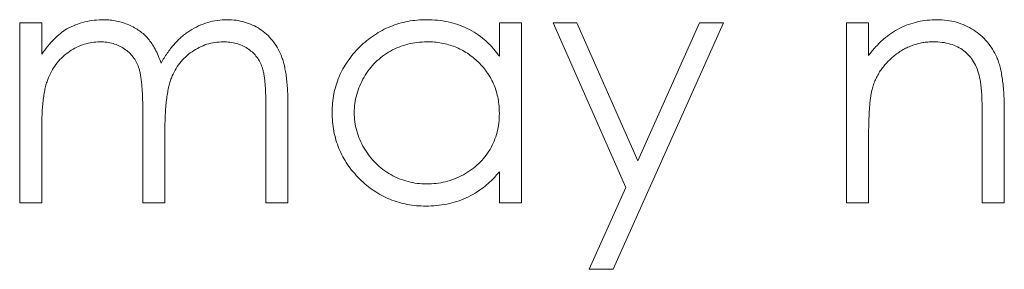
# Model space of a CAD drawing. Units: inches. Extents: x 0 to 46.8, y 0 to 33.1.
# Drawn here: x 36.2 to 36.4, y 15.6 to 15.6 of the extents above; entities that cross this region are included whole.
import ezdxf

# ---------------------------------------------------------------- set-up
doc = ezdxf.new("R2010")
doc.units = ezdxf.units.IN
doc.header["$MEASUREMENT"] = 0

msp = doc.modelspace()

# ---------------------------------------------------------------- linework, layer by layer
at = {"color": 144, "linetype": 'Continuous', "lineweight": 0}
for p, q in [((36.17562, 15.62504), (36.18092, 15.62504)), ((36.17562, 15.58189), (36.17562, 15.62504)), ((36.2907, 15.62504), (36.296, 15.62504)), ((36.2907, 15.61706), (36.2907, 15.62504)), ((36.296, 15.62504), (36.296, 15.58189)), ((36.30357, 15.62504), (36.30928, 15.62504)), ((36.34445, 15.62504), (36.31796, 15.56599)), ((36.32389, 15.59199), (36.33873, 15.62504)), ((36.33873, 15.62504), (36.34445, 15.62504)), ((36.37398, 15.62504), (36.37928, 15.62504)), ((36.37398, 15.58189), (36.37398, 15.62504)), ((36.37928, 15.62504), (36.37928, 15.61726)), ((36.23467, 15.58189), (36.23467, 15.60529)), ((36.23997, 15.60526), (36.23997, 15.58189)), ((36.20515, 15.58189), (36.20515, 15.60383)), ((36.40654, 15.58189), (36.40654, 15.60219)), ((36.21045, 15.59868), (36.21045, 15.58189)), ((36.37928, 15.59749), (36.37928, 15.58189)), ((36.2907, 15.58189), (36.2907, 15.58935)), ((36.31223, 15.56599), (36.32102, 15.58557)), ((36.18092, 15.58189), (36.17562, 15.58189)), ((36.21045, 15.58189), (36.20515, 15.58189)), ((36.23997, 15.58189), (36.23467, 15.58189)), ((36.296, 15.58189), (36.2907, 15.58189)), ((36.37928, 15.58189), (36.37398, 15.58189)), ((36.41184, 15.58189), (36.40654, 15.58189)), ((36.31796, 15.56599), (36.31223, 15.56599))]:
    msp.add_line(p, q, dxfattribs=at)
at = {"color": 7, "linetype": 'Continuous', "lineweight": 15}
for p, q in [((36.18092, 15.62504), (36.18092, 15.61754)), ((36.32102, 15.58557), (36.30357, 15.62504)), ((36.30928, 15.62504), (36.32389, 15.59199)), ((36.41184, 15.60393), (36.41184, 15.58189)), ((36.18092, 15.60005), (36.18092, 15.58189))]:
    msp.add_line(p, q, dxfattribs=at)
at = {"color": 144, "linetype": 'Continuous', "lineweight": 0}
for points, knots in [([(36.1869, 15.62361), (36.18761, 15.62395), (36.18901, 15.62462), (36.19123, 15.6253), (36.1935, 15.62572), (36.19503, 15.62577), (36.1958, 15.6258)], [0, 0, 0, 0, 0.253734, 0.503035, 0.750014, 1, 1, 1, 1]), ([(36.1958, 15.6258), (36.19632, 15.62578), (36.19735, 15.62575), (36.19888, 15.62552), (36.20036, 15.62513), (36.20179, 15.62458), (36.20314, 15.62392), (36.20437, 15.62314), (36.20548, 15.62227), (36.20646, 15.62126), (36.20734, 15.62009), (36.20815, 15.61873), (36.2089, 15.61714), (36.20932, 15.61599), (36.20953, 15.61538)], [0, 0, 0, 0, 0.084152, 0.166532, 0.248836, 0.331246, 0.412957, 0.490494, 0.566156, 0.639987, 0.716765, 0.802144, 0.895833, 1, 1, 1, 1]), ([(36.22536, 15.6258), (36.22609, 15.62577), (36.2275, 15.62572), (36.22956, 15.6253), (36.23149, 15.62458), (36.23327, 15.6236), (36.23487, 15.62236), (36.23627, 15.6209), (36.23744, 15.6192), (36.23821, 15.61761), (36.23874, 15.6162), (36.23906, 15.61501), (36.23934, 15.61369), (36.23958, 15.61225), (36.23975, 15.61068), (36.23988, 15.60899), (36.23996, 15.60717), (36.23997, 15.60591), (36.23997, 15.60527)], [0, 0, 0, 0, 0.075604, 0.147965, 0.218797, 0.28947, 0.359724, 0.429708, 0.500497, 0.574429, 0.613947, 0.657155, 0.703973, 0.754939, 0.809707, 0.868833, 0.932385, 1, 1, 1, 1]), ([(36.27324, 15.6258), (36.27412, 15.62578), (36.27585, 15.62573), (36.27837, 15.62533), (36.28076, 15.62467), (36.28303, 15.62376), (36.28518, 15.62255), (36.28718, 15.62102), (36.28905, 15.61919), (36.29014, 15.61778), (36.2907, 15.61706)], [0, 0, 0, 0, 0.129862, 0.254654, 0.376015, 0.495255, 0.614798, 0.738106, 0.865196, 1, 1, 1, 1]), ([(36.3957, 15.6258), (36.3965, 15.62577), (36.39806, 15.62571), (36.40034, 15.62526), (36.40247, 15.62448), (36.40443, 15.62341), (36.40621, 15.62209), (36.40776, 15.62054), (36.40905, 15.61876), (36.40992, 15.61712), (36.41049, 15.61565), (36.41084, 15.6144), (36.41115, 15.613), (36.41141, 15.61147), (36.41159, 15.60979), (36.41173, 15.60796), (36.41183, 15.60599), (36.41184, 15.60463), (36.41184, 15.60393)], [0, 0, 0, 0, 0.07724, 0.151178, 0.223488, 0.295543, 0.366976, 0.437131, 0.507044, 0.57856, 0.616614, 0.658756, 0.704491, 0.754803, 0.809332, 0.868274, 0.932073, 1, 1, 1, 1]), ([(36.18092, 15.61754), (36.18139, 15.6182), (36.18231, 15.61946), (36.18381, 15.62111), (36.18531, 15.62252), (36.18639, 15.62326), (36.1869, 15.62361)], [0, 0, 0, 0, 0.283595, 0.543395, 0.780646, 1, 1, 1, 1]), ([(36.20515, 15.60383), (36.20514, 15.60445), (36.20514, 15.60564), (36.2051, 15.60735), (36.20501, 15.60891), (36.20491, 15.6103), (36.20477, 15.61154), (36.20461, 15.61263), (36.20441, 15.61356), (36.2041, 15.61458), (36.20361, 15.61571), (36.20283, 15.61691), (36.20186, 15.61796), (36.20072, 15.61886), (36.19944, 15.6196), (36.19802, 15.62013), (36.19648, 15.62044), (36.19542, 15.62048), (36.19488, 15.6205)], [0, 0, 0, 0, 0.08253, 0.158779, 0.227738, 0.289946, 0.345499, 0.393896, 0.436374, 0.472122, 0.536384, 0.599078, 0.661948, 0.726311, 0.791771, 0.858647, 0.927305, 1, 1, 1, 1]), ([(36.23467, 15.60529), (36.23467, 15.60584), (36.23467, 15.6069), (36.23462, 15.60842), (36.23454, 15.60981), (36.23444, 15.61106), (36.2343, 15.61218), (36.23412, 15.61316), (36.23393, 15.61402), (36.23361, 15.61496), (36.23311, 15.61601), (36.23234, 15.61713), (36.23137, 15.61811), (36.23025, 15.61896), (36.22897, 15.61966), (36.22757, 15.62015), (36.22604, 15.62046), (36.22499, 15.62049), (36.22444, 15.6205)], [0, 0, 0, 0, 0.078343, 0.150563, 0.216151, 0.27568, 0.328707, 0.375904, 0.417302, 0.452693, 0.517265, 0.581217, 0.645322, 0.712024, 0.78013, 0.850218, 0.922649, 1, 1, 1, 1]), ([(36.25587, 15.60353), (36.2559, 15.60427), (36.25595, 15.60574), (36.25643, 15.60791), (36.25715, 15.61003), (36.25819, 15.61206), (36.25946, 15.61395), (36.26097, 15.61564), (36.26267, 15.61711), (36.26457, 15.61832), (36.26661, 15.61929), (36.26876, 15.62), (36.27101, 15.62042), (36.27253, 15.62047), (36.27331, 15.6205)], [0, 0, 0, 0, 0.08199, 0.163342, 0.245815, 0.330154, 0.415225, 0.497964, 0.580495, 0.663756, 0.747524, 0.830407, 0.914079, 1, 1, 1, 1]), ([(36.27331, 15.6205), (36.27391, 15.62049), (36.27509, 15.62047), (36.27682, 15.62022), (36.27849, 15.61985), (36.28008, 15.6193), (36.2816, 15.61861), (36.28305, 15.61777), (36.28441, 15.61675), (36.28569, 15.61561), (36.28687, 15.61436), (36.28789, 15.61301), (36.28876, 15.61159), (36.28947, 15.61009), (36.29002, 15.60851), (36.29041, 15.60687), (36.29065, 15.60514), (36.29068, 15.60397), (36.2907, 15.60337)], [0, 0, 0, 0, 0.066049, 0.130033, 0.192388, 0.253903, 0.314524, 0.375813, 0.437905, 0.501259, 0.564848, 0.626506, 0.687493, 0.748087, 0.808781, 0.870812, 0.934366, 1, 1, 1, 1]), ([(36.39478, 15.6205), (36.39435, 15.62049), (36.39351, 15.62048), (36.39226, 15.62032), (36.39104, 15.62006), (36.38986, 15.61971), (36.38872, 15.61922), (36.38759, 15.61867), (36.38652, 15.61799), (36.38548, 15.61723), (36.38451, 15.61638), (36.38361, 15.61549), (36.38281, 15.61454), (36.38208, 15.61355), (36.38146, 15.6125), (36.38091, 15.61141), (36.38044, 15.61026), (36.38021, 15.60947), (36.3801, 15.60907)], [0, 0, 0, 0, 0.063986, 0.126627, 0.188984, 0.25023, 0.312351, 0.374574, 0.438148, 0.50292, 0.567974, 0.630771, 0.692935, 0.754398, 0.815218, 0.876117, 0.938015, 1, 1, 1, 1]), ([(36.40591, 15.61201), (36.40573, 15.61268), (36.40539, 15.61397), (36.40453, 15.61572), (36.40346, 15.61721), (36.40214, 15.61842), (36.4006, 15.61937), (36.39884, 15.62003), (36.39688, 15.62044), (36.3955, 15.62048), (36.39478, 15.6205)], [0, 0, 0, 0, 0.13552, 0.260833, 0.378476, 0.493178, 0.609281, 0.729981, 0.859261, 1, 1, 1, 1]), ([(36.40654, 15.60219), (36.40654, 15.60278), (36.40653, 15.6039), (36.40651, 15.60551), (36.40646, 15.60697), (36.4064, 15.60828), (36.4063, 15.60943), (36.4062, 15.61043), (36.40607, 15.61127), (36.40596, 15.61178), (36.40591, 15.61201)], [0, 0, 0, 0, 0.17885, 0.34211, 0.489826, 0.623254, 0.74008, 0.841483, 0.928908, 1, 1, 1, 1]), ([(36.3801, 15.60907), (36.38003, 15.60878), (36.37989, 15.60815), (36.37973, 15.60711), (36.37959, 15.60591), (36.37947, 15.60454), (36.3794, 15.60301), (36.37932, 15.60132), (36.37929, 15.59946), (36.37928, 15.59817), (36.37928, 15.59749)], [0, 0, 0, 0, 0.076995, 0.167615, 0.271052, 0.38946, 0.520843, 0.666399, 0.826094, 1, 1, 1, 1]), ([(36.27307, 15.58113), (36.27231, 15.58115), (36.27081, 15.58119), (36.2686, 15.58151), (36.26647, 15.58202), (36.26442, 15.58273), (36.26247, 15.58366), (36.2606, 15.58479), (36.25881, 15.58612), (36.25714, 15.58765), (36.2556, 15.58931), (36.25425, 15.59108), (36.25312, 15.59296), (36.25218, 15.59491), (36.25146, 15.59696), (36.25095, 15.59909), (36.25063, 15.60131), (36.25059, 15.60282), (36.25057, 15.60359)], [0, 0, 0, 0, 0.06462, 0.127433, 0.189004, 0.24993, 0.310668, 0.372329, 0.434939, 0.499576, 0.564191, 0.626735, 0.688109, 0.749294, 0.810331, 0.871901, 0.935046, 1, 1, 1, 1]), ([(36.27326, 15.58643), (36.27251, 15.58646), (36.27101, 15.58651), (36.2688, 15.58696), (36.26666, 15.58765), (36.26463, 15.58865), (36.26272, 15.58989), (36.261, 15.59136), (36.2595, 15.59308), (36.25821, 15.59498), (36.25718, 15.59703), (36.25642, 15.59915), (36.25597, 15.60132), (36.2559, 15.60279), (36.25587, 15.60353)], [0, 0, 0, 0, 0.083744, 0.166215, 0.248688, 0.332842, 0.416952, 0.500107, 0.583507, 0.669193, 0.754516, 0.837141, 0.918411, 1, 1, 1, 1]), ([(36.2907, 15.58935), (36.2901, 15.58868), (36.28894, 15.58736), (36.28699, 15.58564), (36.28492, 15.58421), (36.28275, 15.58306), (36.28048, 15.5822), (36.2781, 15.58159), (36.27562, 15.58119), (36.27393, 15.58115), (36.27307, 15.58113)], [0, 0, 0, 0, 0.134298, 0.262085, 0.38627, 0.507165, 0.6273, 0.748145, 0.87237, 1, 1, 1, 1])]:
    msp.add_open_spline(points, degree=3, knots=knots, dxfattribs=at)
at = {"color": 7, "linetype": 'Continuous', "lineweight": 15}
for points, knots in [([(36.20953, 15.61538), (36.20977, 15.6158), (36.21022, 15.61662), (36.21099, 15.61778), (36.21179, 15.61887), (36.21263, 15.61988), (36.21351, 15.62081), (36.21444, 15.62167), (36.21541, 15.62245), (36.21676, 15.62337), (36.21851, 15.62434), (36.22072, 15.62519), (36.22302, 15.62571), (36.22458, 15.62577), (36.22536, 15.6258)], [0, 0, 0, 0, 0.071766, 0.141226, 0.209116, 0.27484, 0.339483, 0.402476, 0.464942, 0.526833, 0.647415, 0.765562, 0.881615, 1, 1, 1, 1]), ([(36.25057, 15.60359), (36.25059, 15.60434), (36.25064, 15.60582), (36.25095, 15.608), (36.25147, 15.6101), (36.2522, 15.61211), (36.25315, 15.61404), (36.25429, 15.61589), (36.25564, 15.61766), (36.2572, 15.61931), (36.25889, 15.62083), (36.26069, 15.62215), (36.26257, 15.62329), (36.26455, 15.6242), (36.2666, 15.62493), (36.26874, 15.62544), (36.27096, 15.62574), (36.27247, 15.62578), (36.27324, 15.6258)], [0, 0, 0, 0, 0.063775, 0.126079, 0.186904, 0.247574, 0.308003, 0.369132, 0.432033, 0.496791, 0.561611, 0.624914, 0.686726, 0.748079, 0.809582, 0.871631, 0.934886, 1, 1, 1, 1]), ([(36.37928, 15.61726), (36.37985, 15.61797), (36.38095, 15.61934), (36.38277, 15.62114), (36.38471, 15.62262), (36.38673, 15.6238), (36.38885, 15.6247), (36.39105, 15.62534), (36.39335, 15.62573), (36.39491, 15.62578), (36.3957, 15.6258)], [0, 0, 0, 0, 0.140976, 0.273569, 0.398988, 0.51993, 0.63811, 0.756589, 0.87686, 1, 1, 1, 1]), ([(36.19488, 15.6205), (36.19424, 15.62048), (36.19296, 15.62042), (36.19108, 15.61996), (36.18927, 15.61924), (36.18755, 15.61823), (36.18596, 15.61698), (36.18458, 15.61552), (36.18342, 15.61385), (36.18265, 15.61229), (36.18215, 15.61092), (36.18182, 15.60975), (36.18153, 15.60845), (36.18132, 15.60701), (36.18112, 15.60546), (36.18102, 15.60377), (36.18092, 15.60195), (36.18092, 15.6007), (36.18092, 15.60005)], [0, 0, 0, 0, 0.068677, 0.136871, 0.206114, 0.277538, 0.349772, 0.421251, 0.492911, 0.567027, 0.606614, 0.649704, 0.697303, 0.749086, 0.804881, 0.865485, 0.930237, 1, 1, 1, 1]), ([(36.22444, 15.6205), (36.22377, 15.62048), (36.22245, 15.62043), (36.22052, 15.61995), (36.21866, 15.61922), (36.21694, 15.61817), (36.21535, 15.61691), (36.21398, 15.61541), (36.21286, 15.61371), (36.21209, 15.61214), (36.21161, 15.61072), (36.21129, 15.60949), (36.21105, 15.60809), (36.21081, 15.60653), (36.21066, 15.6048), (36.21052, 15.60291), (36.21046, 15.60085), (36.21045, 15.59942), (36.21045, 15.59868)], [0, 0, 0, 0, 0.068158, 0.134707, 0.201865, 0.270788, 0.340024, 0.408083, 0.476813, 0.547346, 0.58564, 0.628865, 0.677153, 0.730803, 0.789807, 0.854325, 0.924365, 1, 1, 1, 1]), ([(36.2907, 15.60337), (36.29067, 15.60259), (36.29062, 15.60106), (36.2902, 15.59881), (36.28948, 15.5967), (36.2885, 15.59471), (36.28725, 15.5929), (36.28577, 15.59125), (36.28402, 15.58983), (36.28208, 15.58862), (36.27999, 15.58765), (36.27781, 15.58694), (36.27555, 15.58652), (36.27403, 15.58646), (36.27326, 15.58643)], [0, 0, 0, 0, 0.086544, 0.169548, 0.251501, 0.332864, 0.413824, 0.494444, 0.576897, 0.66176, 0.747448, 0.831336, 0.915198, 1, 1, 1, 1])]:
    msp.add_open_spline(points, degree=3, knots=knots, dxfattribs=at)

doc.saveas('drawing.dxf')
